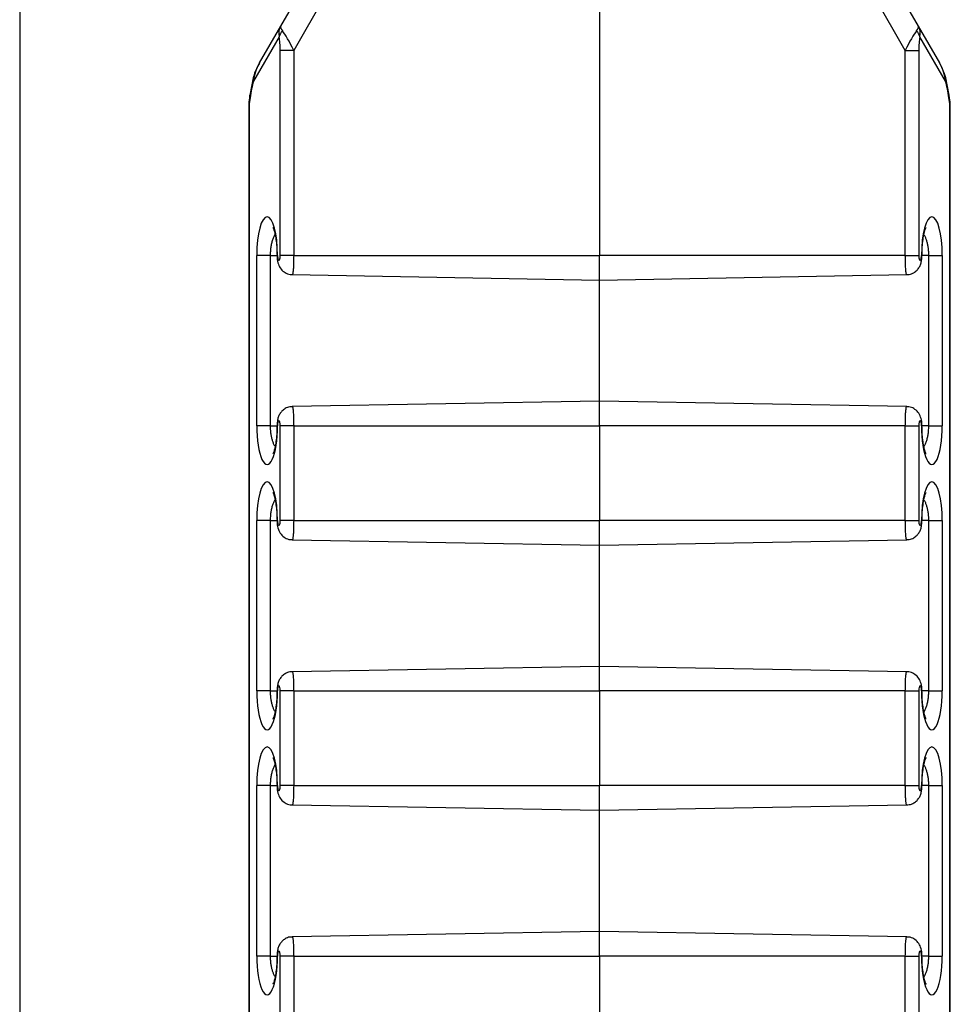
# Model space of a CAD drawing. Units: inches. Extents: x 0.5 to 8.5, y 0.5 to 10.5.
# Drawn here: x 4.1 to 4.2, y 9.3 to 9.4 of the extents above; entities that cross this region are included whole.
import ezdxf

# ---------------------------------------------------------------- set-up
doc = ezdxf.new("R2010")
doc.units = ezdxf.units.IN
doc.header["$MEASUREMENT"] = 0

msp = doc.modelspace()

# ---------------------------------------------------------------- linework, layer by layer
at = {"color": 7, "linetype": 'Continuous', "lineweight": 25}
for p, q in [((4.1255994987, 9.4444060773), (4.1255994987, 8.2444060773)), ((4.1562244987, 9.3996890949), (4.1562244987, 9.3809060773)), ((4.1393868753, 9.393011476), (4.1415742238, 9.3968000748)), ((4.1708747735, 9.3968000748), (4.1730621221, 9.393011476)), ((4.1426349401, 9.3961750748), (4.1400708719, 9.3917339784)), ((4.1723781255, 9.3917339784), (4.1698140573, 9.3961750748)), ((4.1382662472, 9.3910704912), (4.1393868753, 9.393011476)), ((4.1730621221, 9.393011476), (4.1741827502, 9.3910704912)), ((4.1393003523, 9.3924529046), (4.1379405143, 9.3900975961)), ((4.1745084831, 9.3900975961), (4.173148645, 9.3924529046)), ((4.1400708719, 9.3917339784), (4.1393595168, 9.3917339784)), ((4.1393595168, 9.3809060773), (4.1393595168, 9.3917339784)), ((4.1400708719, 9.3917339784), (4.1400708719, 9.3809060773)), ((4.1723781255, 9.3809060773), (4.1723781255, 9.3917339784)), ((4.1723781255, 9.3917339784), (4.1730894806, 9.3917339784)), ((4.1730894806, 9.3917339784), (4.1730894806, 9.3809060773)), ((4.137936589, 9.3902761962), (4.1377558154, 9.3893625417)), ((4.1746931819, 9.3893625417), (4.1745124084, 9.3902761962)), ((4.1377513721, 9.3893417654), (4.1376980094, 9.3889949602)), ((4.1377682039, 9.3892277055), (4.1377229536, 9.3889336235)), ((4.1377513721, 9.3893417654), (4.1377558523, 9.3893626757)), ((4.1747260437, 9.3889336235), (4.1746807935, 9.3892277055)), ((4.1746976253, 9.3893417654), (4.174693145, 9.3893626757)), ((4.174750988, 9.3889949602), (4.1746976253, 9.3893417654)), ((4.137697398, 9.3889869671), (4.137697398, 8.2998251876)), ((4.1377229536, 9.3889336235), (4.1377229536, 8.2998785312)), ((4.1747260437, 8.2998785312), (4.1747260437, 9.3889336235)), ((4.1747515994, 8.2998251876), (4.1747515994, 9.3889869671)), ((4.1381211586, 9.3719060773), (4.1381211586, 9.3809060773)), ((4.1388325137, 9.3809060773), (4.1381211586, 9.3809060773)), ((4.1388325137, 9.3809060773), (4.1388325137, 9.3719060773)), ((4.1400708719, 9.3809060773), (4.1393595168, 9.3809060773)), ((4.1400708719, 9.3809060773), (4.1562244987, 9.3809060773)), ((4.1723781255, 9.3809060773), (4.1562244987, 9.3809060773)), ((4.1562244987, 9.3796060773), (4.1562244987, 9.3809060773)), ((4.1723781255, 9.3809060773), (4.1730894806, 9.3809060773)), ((4.1736164837, 9.3809060773), (4.1743278387, 9.3809060773)), ((4.1736164837, 9.3719060773), (4.1736164837, 9.3809060773)), ((4.1743278387, 9.3809060773), (4.1743278387, 9.3719060773)), ((4.1399990044, 9.3798892944), (4.1562244987, 9.3796060773)), ((4.1562244987, 9.3796060773), (4.1724500025, 9.3798892946)), ((4.1562244987, 9.3732060773), (4.1562244987, 9.3796060773)), ((4.1562244987, 9.3732060773), (4.1399989949, 9.3729228601)), ((4.172449993, 9.3729228603), (4.1562244987, 9.3732060773)), ((4.1562244987, 9.3719060773), (4.1562244987, 9.3732060773)), ((4.1388325137, 9.3719060773), (4.1381211586, 9.3719060773)), ((4.1400708719, 9.3719060773), (4.1393595168, 9.3719060773)), ((4.1393595168, 9.3669060773), (4.1393595168, 9.3719060773)), ((4.1400708719, 9.3719060773), (4.1400708719, 9.3669060773)), ((4.1400708719, 9.3719060773), (4.1562244987, 9.3719060773)), ((4.1562244987, 9.3719060773), (4.1562244987, 9.3669060773)), ((4.1723781255, 9.3719060773), (4.1562244987, 9.3719060773)), ((4.1723781255, 9.3669060773), (4.1723781255, 9.3719060773)), ((4.1723781255, 9.3719060773), (4.1730894806, 9.3719060773)), ((4.1730894806, 9.3719060773), (4.1730894806, 9.3669060773)), ((4.1736164837, 9.3719060773), (4.1743278387, 9.3719060773)), ((4.1381211586, 9.3579060773), (4.1381211586, 9.3669060773)), ((4.1388325137, 9.3669060773), (4.1381211586, 9.3669060773)), ((4.1388325137, 9.3669060773), (4.1388325137, 9.3579060773)), ((4.1400708719, 9.3669060773), (4.1393595168, 9.3669060773)), ((4.1400708719, 9.3669060773), (4.1562244987, 9.3669060773)), ((4.1723781255, 9.3669060773), (4.1562244987, 9.3669060773)), ((4.1562244987, 9.3656060773), (4.1562244987, 9.3669060773)), ((4.1723781255, 9.3669060773), (4.1730894806, 9.3669060773)), ((4.1736164837, 9.3669060773), (4.1743278387, 9.3669060773)), ((4.1736164837, 9.3579060773), (4.1736164837, 9.3669060773)), ((4.1743278387, 9.3669060773), (4.1743278387, 9.3579060773)), ((4.1399990044, 9.3658892944), (4.1562244987, 9.3656060773)), ((4.1562244987, 9.3656060773), (4.1724500025, 9.3658892946)), ((4.1562244987, 9.3592060773), (4.1562244987, 9.3656060773)), ((4.1562244987, 9.3592060773), (4.1399989949, 9.3589228601)), ((4.172449993, 9.3589228603), (4.1562244987, 9.3592060773)), ((4.1562244987, 9.3579060773), (4.1562244987, 9.3592060773)), ((4.1388325137, 9.3579060773), (4.1381211586, 9.3579060773)), ((4.1400708719, 9.3579060773), (4.1393595168, 9.3579060773)), ((4.1393595168, 9.3529060773), (4.1393595168, 9.3579060773)), ((4.1400708719, 9.3579060773), (4.1400708719, 9.3529060773)), ((4.1400708719, 9.3579060773), (4.1562244987, 9.3579060773)), ((4.1562244987, 9.3579060773), (4.1562244987, 9.3529060773)), ((4.1723781255, 9.3579060773), (4.1562244987, 9.3579060773)), ((4.1723781255, 9.3529060773), (4.1723781255, 9.3579060773)), ((4.1723781255, 9.3579060773), (4.1730894806, 9.3579060773)), ((4.1730894806, 9.3579060773), (4.1730894806, 9.3529060773)), ((4.1736164837, 9.3579060773), (4.1743278387, 9.3579060773)), ((4.1381211586, 9.3439060773), (4.1381211586, 9.3529060773)), ((4.1388325137, 9.3529060773), (4.1381211586, 9.3529060773)), ((4.1388325137, 9.3529060773), (4.1388325137, 9.3439060773)), ((4.1400708719, 9.3529060773), (4.1393595168, 9.3529060773)), ((4.1400708719, 9.3529060773), (4.1562244987, 9.3529060773)), ((4.1723781255, 9.3529060773), (4.1562244987, 9.3529060773)), ((4.1562244987, 9.3516060773), (4.1562244987, 9.3529060773)), ((4.1723781255, 9.3529060773), (4.1730894806, 9.3529060773)), ((4.1736164837, 9.3529060773), (4.1743278387, 9.3529060773)), ((4.1736164837, 9.3439060773), (4.1736164837, 9.3529060773)), ((4.1743278387, 9.3529060773), (4.1743278387, 9.3439060773)), ((4.1399990044, 9.3518892944), (4.1562244987, 9.3516060773)), ((4.1562244987, 9.3516060773), (4.1724500025, 9.3518892946)), ((4.1562244987, 9.3452060773), (4.1562244987, 9.3516060773)), ((4.1562244987, 9.3452060773), (4.1399989949, 9.3449228601)), ((4.172449993, 9.3449228603), (4.1562244987, 9.3452060773)), ((4.1562244987, 9.3439060773), (4.1562244987, 9.3452060773)), ((4.1388325137, 9.3439060773), (4.1381211586, 9.3439060773)), ((4.1400708719, 9.3439060773), (4.1393595168, 9.3439060773)), ((4.1393595168, 9.3389060773), (4.1393595168, 9.3439060773)), ((4.1400708719, 9.3439060773), (4.1562244987, 9.3439060773)), ((4.1400708719, 9.3439060773), (4.1400708719, 9.3389060773)), ((4.1723781255, 9.3439060773), (4.1562244987, 9.3439060773)), ((4.1562244987, 9.3439060773), (4.1562244987, 9.3389060773)), ((4.1723781255, 9.3389060773), (4.1723781255, 9.3439060773)), ((4.1723781255, 9.3439060773), (4.1730894806, 9.3439060773)), ((4.1730894806, 9.3439060773), (4.1730894806, 9.3389060773)), ((4.1736164837, 9.3439060773), (4.1743278387, 9.3439060773))]:
    msp.add_line(p, q, dxfattribs=at)
at = {"color": 8, "linetype": 'Continuous', "lineweight": 25}
for p, q in [((4.1388325137, 9.3809060773), (4.1391909281, 9.3809060773)), ((4.1391909282, 9.3809060773), (4.1392164838, 9.3809060773)), ((4.1732580691, 9.3809060773), (4.1732325136, 9.3809060773)), ((4.1736164837, 9.3809060773), (4.1732580692, 9.3809060773)), ((4.1388325137, 9.3719060773), (4.1391909281, 9.3719060773)), ((4.1391909282, 9.3719060773), (4.1392164838, 9.3719060773)), ((4.1732580691, 9.3719060773), (4.1732325136, 9.3719060773)), ((4.1736164837, 9.3719060773), (4.1732580692, 9.3719060773)), ((4.1388325137, 9.3669060773), (4.1391909281, 9.3669060773)), ((4.1391909282, 9.3669060773), (4.1392164838, 9.3669060773)), ((4.1732580691, 9.3669060773), (4.1732325136, 9.3669060773)), ((4.1736164837, 9.3669060773), (4.1732580692, 9.3669060773)), ((4.1388325137, 9.3579060773), (4.1391909281, 9.3579060773)), ((4.1391909282, 9.3579060773), (4.1392164838, 9.3579060773)), ((4.1732580691, 9.3579060773), (4.1732325136, 9.3579060773)), ((4.1736164837, 9.3579060773), (4.1732580692, 9.3579060773)), ((4.1388325137, 9.3529060773), (4.1391909281, 9.3529060773)), ((4.1391909282, 9.3529060773), (4.1392164838, 9.3529060773)), ((4.1732580691, 9.3529060773), (4.1732325136, 9.3529060773)), ((4.1736164837, 9.3529060773), (4.1732580692, 9.3529060773)), ((4.1388325137, 9.3439060773), (4.1391909281, 9.3439060773)), ((4.1391909282, 9.3439060773), (4.1392164838, 9.3439060773)), ((4.1732580691, 9.3439060773), (4.1732325136, 9.3439060773)), ((4.1736164837, 9.3439060773), (4.1732580692, 9.3439060773))]:
    msp.add_line(p, q, dxfattribs=at)
at = {"color": 8, "linetype": 'Continuous', "lineweight": 25, "flags": 128}
for points in [[(4.1377682039, 9.3892277055), (4.1377492429, 9.3893122595), (4.1377513721, 9.3893417654)], [(4.1746807935, 9.3892277055), (4.1746997545, 9.3893122595), (4.1746976253, 9.3893417654)]]:
    msp.add_lwpolyline(points, dxfattribs=at)
at = {"color": 7, "linetype": 'Continuous', "lineweight": 25}
for centre, radius, start, end in [((4.1399131127, 9.3923061857), 0.0006300806783297, 133.4653556607, 166.5346443394), ((4.1725358847, 9.3923061857), 0.0006300806783303, 13.4653556606, 46.5346443392)]:
    msp.add_arc(centre, radius, start, end, dxfattribs=at)
at = {"color": 8, "linetype": 'Continuous', "lineweight": 25}
for centre, radius, start, end in [((4.1382960906, 9.3901946606), 0.0003685865410402, 165.8993277113, 195.2684957014), ((4.1741529073, 9.3901946605), 0.0003685860073628, 344.7314924568, 14.1015064073)]:
    msp.add_arc(centre, radius, start, end, dxfattribs=at)
at = {"color": 7, "linetype": 'Continuous', "lineweight": 25}
for centre, major_axis, ratio, start_param, end_param in [((4.140469407, 9.392386476), (0.001082531754730276, -0.0006249999999994316), 0.7694221869, 3.141592653589793, 3.721494742114634), ((4.140469407, 9.392386476), (0.001082531754730276, -0.0006249999999994316), 0.245811057, 3.141592653589793, 3.721494742119343), ((4.1719795903, 9.392386476), (0.001082531754730276, 0.0006249999999994316), 0.245811057, 5.703283218669088, 6.283185307179586), ((4.1719795903, 9.392386476), (0.001082531754730276, 0.0006249999999994316), 0.7694221869, 5.703283218655596, 6.283185307179586), ((4.1392248922, 9.3914856874), (3.297409205416103e-05, 0.001030243909125872), 0.1266922988, 4.959840117824728, 5.935619553256076), ((4.1399493365, 9.3914856874), (-0.0006311007624901775, 0.001394364468664477), 0.1401646831, 4.827693357047425, 5.803472792505739), ((4.1724996608, 9.3914856874), (0.0006311007624892896, 0.001394364468664478), 0.1401646831, 0.4797125147434293, 1.455491950146119), ((4.1732241052, 9.3914856874), (-3.297409205416103e-05, 0.001030243909125872), 0.1266922988, 0.3475657539236073, 1.323345189354867), ((4.1393487789, 9.3904454912), (0.0009174495363932778, 0.001589069210412575), 0.6812363789, 1.570796326795294, 2.150698415319777), ((4.1731002184, 9.3904454912), (-0.0009174495363932778, 0.001589069210414351), 0.6812363789, 4.132486891860369, 4.712388980384631), ((4.1379224062, 9.3892297155), (0.0002052227160049825, 0.001314366768520259), 0.11431684, 0.8675613204772293, 1.590172660982466), ((4.1745265912, 9.3892297155), (-0.0002052227160040943, 0.001314366768520259), 0.11431684, 4.693012646198663, 5.415623986702069), ((4.138447398, 9.3889336235), (0.0007498471473583734, -5.735184343080846e-05), 0.2640052683, 3.12140303024588, 3.42358166473291), ((4.1740015994, 9.3889336235), (0.0007498471473583734, 5.735184343080846e-05), 0.2640052683, 6.001196296039041, 6.303374930535512), ((4.1386688212, 9.3809060773), (0, 0.002043882157453325), 0.2679521232, 4.712388980384693, 7.853981633974483), ((4.1737801762, 9.3809060773), (0, 0.002043882157453325), 0.2679521232, 4.712388980384693, 7.853981633974483), ((4.1392880003, 9.3809060773), (0, 0.0002669003791258007), 0.2679521232, 1.570796326794897, 4.712388980384693), ((4.1731609971, 9.3809060773), (0, 0.0002669003791258007), 0.2679521232, 1.570796326794897, 4.712388980384693), ((4.1392880003, 9.3719060773), (0, 0.0002669003791258007), 0.2679521232, 4.712388980384693, 7.853981633974483), ((4.1731609971, 9.3719060773), (0, 0.0002669003791258007), 0.2679521232, 4.712388980384693, 7.853981633974483), ((4.1386688212, 9.3719060773), (0, 0.002043882157453325), 0.2679521232, 1.570796326794897, 4.712388980384693), ((4.1737801762, 9.3719060773), (0, 0.002043882157453325), 0.2679521232, 1.570796326794897, 4.712388980384693), ((4.1386688212, 9.3669060773), (0, 0.002043882157451549), 0.2679521232, 4.712388980384693, 7.853981633974483), ((4.1737801762, 9.3669060773), (0, 0.002043882157451549), 0.2679521232, 4.712388980384693, 7.853981633974483), ((4.1392880003, 9.3669060773), (0, 0.0002669003791258007), 0.2679521232, 1.570796326794897, 4.712388980384693), ((4.1731609971, 9.3669060773), (0, 0.0002669003791258007), 0.2679521232, 1.570796326794897, 4.712388980384693), ((4.1392880003, 9.3579060773), (0, 0.0002669003791258007), 0.2679521232, 4.712388980384693, 7.853981633974483), ((4.1731609971, 9.3579060773), (0, 0.0002669003791258007), 0.2679521232, 4.712388980384693, 7.853981633974483), ((4.1386688212, 9.3579060773), (0, 0.002043882157451549), 0.2679521232, 1.570796326794897, 4.712388980384693), ((4.1737801762, 9.3579060773), (0, 0.002043882157451549), 0.2679521232, 1.570796326794897, 4.712388980384693), ((4.1386688212, 9.3529060773), (0, 0.002043882157453325), 0.2679521232, 4.712388980384693, 7.853981633974483), ((4.1737801762, 9.3529060773), (0, 0.002043882157453325), 0.2679521232, 4.712388980384693, 7.853981633974483), ((4.1392880003, 9.3529060773), (0, 0.0002669003791258007), 0.2679521232, 1.570796326794897, 4.712388980384693), ((4.1731609971, 9.3529060773), (0, 0.0002669003791258007), 0.2679521232, 1.570796326794897, 4.712388980384693), ((4.1392880003, 9.3439060773), (0, 0.0002669003791258007), 0.2679521232, 4.712388980384693, 7.853981633974483), ((4.1731609971, 9.3439060773), (0, 0.0002669003791258007), 0.2679521232, 4.712388980384693, 7.853981633974483), ((4.1386688212, 9.3439060773), (0, 0.002043882157453325), 0.2679521232, 1.570796326794897, 4.712388980384693), ((4.1737801762, 9.3439060773), (0, 0.002043882157453325), 0.2679521232, 1.570796326794897, 4.712388980384693)]:
    msp.add_ellipse(centre, major_axis=major_axis, ratio=ratio, start_param=start_param, end_param=end_param, dxfattribs=at)
for points, knots in [([(4.138266247183718, 9.391070491178453), (4.138231458330537, 9.39100742436517), (4.138113764936221, 9.390794064433884), (4.138005918097927, 9.39053112856861), (4.137948647370119, 9.390321232876122), (4.137938554885338, 9.39028424418813)], [0, 0, 0, 0, 0.2568797849692002, 0.8690442788616103, 1, 1, 1, 1]), ([(4.174510442483975, 9.390284244188132), (4.174491168289879, 9.390351902883985), (4.174418948511623, 9.390605417816294), (4.174301002941866, 9.390861838297651), (4.174196105677003, 9.391046925877781), (4.174182750185595, 9.391070491178453)], [0, 0, 0, 0, 0.2410953588102594, 0.903376466218734, 1, 1, 1, 1]), ([(4.13897818172338, 9.38237883776895), (4.138977586753024, 9.382379838782274), (4.138975798193716, 9.382382847960258), (4.139017464863199, 9.382294395755304), (4.139070916295712, 9.382113213511442), (4.139128067768588, 9.381830901886746), (4.139171626130079, 9.381467780892823), (4.13918938378948, 9.381144456715841), (4.139190615364327, 9.3809543560038), (4.139190928139473, 9.380906077348042)], [0, 0, 0, 0, 0.0685403399084444, 0.2060412953040302, 0.3644883779431843, 0.5427620775071491, 0.7341969724206026, 0.9324957138257379, 1, 1, 1, 1]), ([(4.173258069229858, 9.380906077348042), (4.173258806580319, 9.380981236020398), (4.173260957984874, 9.381200530261943), (4.17328534036863, 9.381554509959908), (4.173335518872821, 9.381923433469263), (4.17340145477893, 9.38219855365224), (4.173449682893627, 9.382345647210855), (4.173487068792678, 9.382400276740494), (4.173475919521621, 9.38238709420834), (4.173475902870427, 9.382387074520516)], [0, 0, 0, 0, 0.1051693445479726, 0.3068578904323981, 0.5076087171708239, 0.7037392658808479, 0.8620336442222432, 0.999793950251637, 1, 1, 1, 1]), ([(4.139190928139464, 9.380906077348042), (4.13919229959127, 9.380855717409744), (4.13919673083721, 9.38069300132234), (4.139245095664783, 9.380446751931732), (4.139387521858664, 9.380175058531565), (4.139609167789096, 9.379986734213908), (4.139826927844162, 9.379892214468367), (4.139958729465971, 9.379899562531158), (4.139998799575626, 9.379901796476975)], [0, 0, 0, 0, 0.1021939623047906, 0.3301950372520093, 0.5352592975717764, 0.7321315817186584, 0.9185630893886765, 1, 1, 1, 1]), ([(4.172449748633377, 9.379902017993729), (4.172494204707987, 9.379900079681706), (4.172625479717827, 9.379894356011047), (4.172818865005387, 9.379979181558845), (4.172996897119908, 9.380116240811791), (4.173119038709995, 9.380279392780253), (4.173199960172438, 9.380462382569698), (4.173248496993145, 9.38066766231963), (4.173254798500567, 9.380824613523131), (4.173258069229849, 9.380906077348042)], [0, 0, 0, 0, 0.0901078132564223, 0.2660807139529713, 0.4139781013417437, 0.5483791943939501, 0.6818253397332147, 0.8348548833219459, 0.9999999999999999, 0.9999999999999999, 0.9999999999999999, 0.9999999999999999]), ([(4.139999248735936, 9.372910136702355), (4.139954792661324, 9.37291207501438), (4.139823517651485, 9.37291779868504), (4.139630132363926, 9.37283297313724), (4.139452100249405, 9.372695913884293), (4.139329958659317, 9.372532761915833), (4.139249037196875, 9.372349772126386), (4.139200500376168, 9.372144492376455), (4.139194198868746, 9.371987541172953), (4.139190928139464, 9.371906077348042)], [0, 0, 0, 0, 0.0901078132564233, 0.266080713952974, 0.4139781013417471, 0.548379194393954, 0.6818253397332165, 0.8348548833220196, 1, 1, 1, 1]), ([(4.173258069229849, 9.371906077348042), (4.173256697778042, 9.371956437286341), (4.173252266532103, 9.372119153373744), (4.17320390170453, 9.372365402764352), (4.173061475510649, 9.37263709616452), (4.172839829580217, 9.372825420482178), (4.172622069525151, 9.37291994022772), (4.172490267903342, 9.372912592164926), (4.172450197793687, 9.372910358219109)], [0, 0, 0, 0, 0.1021939623047901, 0.330195037251993, 0.5352592975717936, 0.73213158171873, 0.9185630893886778, 1, 1, 1, 1]), ([(4.139190928139473, 9.371906077348042), (4.139190190789012, 9.371830918675688), (4.139188039384458, 9.371611624434141), (4.139163657000699, 9.371257644736176), (4.139113478496514, 9.370888721226823), (4.139047542590386, 9.370613601043843), (4.138999314475747, 9.37046650748524), (4.138961928576575, 9.370411877955574), (4.138973077847711, 9.370425060487744), (4.138973094498904, 9.370425080175568)], [0, 0, 0, 0, 0.1051693445479744, 0.3068578904324033, 0.5076087171708293, 0.7037392658808178, 0.862033644222123, 0.9997939502514743, 1, 1, 1, 1]), ([(4.173470815645952, 9.370433316927134), (4.173471410616308, 9.37043231591381), (4.173473199175616, 9.370429306735826), (4.173431532506132, 9.37051775894078), (4.17337808107362, 9.370698941184644), (4.173320929600744, 9.370981252809342), (4.173277371239251, 9.371344373803261), (4.173259613579851, 9.371667697980243), (4.173258382005005, 9.371857798692286), (4.173258069229858, 9.371906077348042)], [0, 0, 0, 0, 0.0685403399083997, 0.2060412953041668, 0.3644883779431191, 0.5427620775072655, 0.7341969724206514, 0.9324957138258397, 1, 1, 1, 1]), ([(4.13897818172338, 9.368378837768951), (4.138977586753024, 9.368379838782275), (4.138975798193716, 9.368382847960257), (4.139017464863199, 9.368294395755305), (4.139070916295712, 9.368113213511442), (4.139128067768588, 9.367830901886744), (4.139171626130079, 9.367467780892824), (4.13918938378948, 9.367144456715842), (4.139190615364327, 9.366954356003799), (4.139190928139473, 9.366906077348043)], [0, 0, 0, 0, 0.0685403399084444, 0.2060412953040302, 0.3644883779431843, 0.5427620775071491, 0.7341969724206026, 0.9324957138257379, 1, 1, 1, 1]), ([(4.173258069229858, 9.366906077348043), (4.173258806580319, 9.366981236020397), (4.173260957984874, 9.367200530261943), (4.17328534036863, 9.36755450995991), (4.173335518872821, 9.367923433469263), (4.17340145477893, 9.368198553652233), (4.173449682893627, 9.368345647210871), (4.173487068792678, 9.368400276740465), (4.173475919521621, 9.36838709420834), (4.173475902870427, 9.368387074520516)], [0, 0, 0, 0, 0.1051693445479726, 0.3068578904323981, 0.5076087171708239, 0.7037392658808479, 0.8620336442222432, 0.999793950251637, 1, 1, 1, 1]), ([(4.139190928139464, 9.366906077348043), (4.13919229959127, 9.366855717409745), (4.13919673083721, 9.366693001322341), (4.139245095664783, 9.366446751931733), (4.139387521858664, 9.366175058531564), (4.139609167789096, 9.365986734213907), (4.139826927844163, 9.365892214468367), (4.139958729465972, 9.365899562531158), (4.139998799575626, 9.365901796476976)], [0, 0, 0, 0, 0.1021939623047906, 0.3301950372520092, 0.535259297571776, 0.7321315817186581, 0.9185630893886759, 1, 1, 1, 1]), ([(4.172449748633377, 9.36590201799373), (4.172494204707987, 9.365900079681706), (4.172625479717827, 9.365894356011045), (4.172818865005387, 9.365979181558844), (4.172996897119908, 9.366116240811792), (4.173119038709995, 9.366279392780251), (4.173199960172438, 9.366462382569699), (4.173248496993145, 9.36666766231963), (4.173254798500567, 9.366824613523132), (4.173258069229849, 9.366906077348043)], [0, 0, 0, 0, 0.0901078132564223, 0.2660807139529713, 0.4139781013417437, 0.5483791943939501, 0.6818253397332147, 0.8348548833219459, 0.9999999999999999, 0.9999999999999999, 0.9999999999999999, 0.9999999999999999]), ([(4.139999248735936, 9.358910136702356), (4.139954792661325, 9.358912075014379), (4.139823517651485, 9.35891779868504), (4.139630132363926, 9.358832973137241), (4.139452100249405, 9.358695913884294), (4.139329958659317, 9.358532761915834), (4.139249037196874, 9.358349772126386), (4.139200500376168, 9.358144492376455), (4.139194198868746, 9.357987541172953), (4.139190928139464, 9.357906077348042)], [0, 0, 0, 0, 0.0901078132564228, 0.2660807139529736, 0.4139781013417467, 0.5483791943939537, 0.6818253397332162, 0.8348548833220195, 0.9999999999999999, 0.9999999999999999, 0.9999999999999999, 0.9999999999999999]), ([(4.173258069229849, 9.357906077348042), (4.173256697778042, 9.35795643728634), (4.173252266532103, 9.358119153373744), (4.17320390170453, 9.358365402764353), (4.173061475510649, 9.35863709616452), (4.172839829580217, 9.358825420482178), (4.172622069525151, 9.358919940227718), (4.172490267903342, 9.358912592164927), (4.172450197793687, 9.35891035821911)], [0, 0, 0, 0, 0.1021939623047901, 0.330195037251993, 0.5352592975717936, 0.73213158171873, 0.9185630893886778, 1, 1, 1, 1]), ([(4.139190928139473, 9.357906077348042), (4.139190190789012, 9.357830918675688), (4.139188039384458, 9.357611624434142), (4.139163657000699, 9.357257644736176), (4.139113478496514, 9.356888721226824), (4.139047542590386, 9.356613601043845), (4.138999314475747, 9.356466507485237), (4.138961928576575, 9.356411877955578), (4.138973077847711, 9.356425060487744), (4.138973094498904, 9.356425080175569)], [0, 0, 0, 0, 0.1051693445479744, 0.3068578904324033, 0.5076087171708293, 0.7037392658808178, 0.862033644222123, 0.9997939502514743, 1, 1, 1, 1]), ([(4.173470815645952, 9.356433316927134), (4.173471410616308, 9.35643231591381), (4.173473199175616, 9.356429306735826), (4.173431532506132, 9.35651775894078), (4.17337808107362, 9.356698941184645), (4.173320929600744, 9.35698125280934), (4.173277371239251, 9.357344373803262), (4.173259613579851, 9.357667697980244), (4.173258382005005, 9.357857798692287), (4.173258069229858, 9.357906077348042)], [0, 0, 0, 0, 0.0685403399083997, 0.2060412953041668, 0.3644883779431191, 0.5427620775072655, 0.7341969724206514, 0.9324957138258397, 1, 1, 1, 1]), ([(4.13897818172338, 9.354378837768952), (4.138977586753024, 9.354379838782274), (4.138975798193716, 9.354382847960258), (4.139017464863199, 9.354294395755304), (4.139070916295712, 9.354113213511441), (4.139128067768588, 9.353830901886743), (4.139171626130079, 9.353467780892823), (4.13918938378948, 9.353144456715842), (4.139190615364327, 9.3529543560038), (4.139190928139473, 9.352906077348042)], [0, 0, 0, 0, 0.0685403399084444, 0.2060412953040302, 0.3644883779431843, 0.5427620775071491, 0.7341969724206026, 0.9324957138257379, 1, 1, 1, 1]), ([(4.173258069229858, 9.352906077348042), (4.173258806580319, 9.352981236020398), (4.173260957984874, 9.353200530261944), (4.173285340368631, 9.353554509959908), (4.173335518872821, 9.353923433469262), (4.173401454778933, 9.354198553652237), (4.173449682893618, 9.354345647210858), (4.173487068792693, 9.354400276740485), (4.17347591952162, 9.35438709420834), (4.173475902870427, 9.354387074520515)], [0, 0, 0, 0, 0.1051693445479733, 0.3068578904324002, 0.5076087171708273, 0.7037392658808527, 0.862033644222249, 0.9997939502516437, 1, 1, 1, 1]), ([(4.139190928139464, 9.352906077348042), (4.13919229959127, 9.352855717409744), (4.13919673083721, 9.352693001322342), (4.139245095664783, 9.352446751931733), (4.139387521858664, 9.352175058531564), (4.139609167789096, 9.351986734213908), (4.139826927844162, 9.351892214468366), (4.139958729465971, 9.351899562531157), (4.139998799575626, 9.351901796476975)], [0, 0, 0, 0, 0.1021939623047906, 0.3301950372520093, 0.5352592975717764, 0.7321315817186584, 0.9185630893886765, 1, 1, 1, 1]), ([(4.172449748633377, 9.351902017993728), (4.172494204707988, 9.351900079681705), (4.172625479717828, 9.351894356011046), (4.172818865005387, 9.351979181558844), (4.172996897119908, 9.35211624081179), (4.173119038709996, 9.352279392780252), (4.173199960172438, 9.3524623825697), (4.173248496993145, 9.352667662319629), (4.173254798500567, 9.352824613523133), (4.173258069229849, 9.352906077348042)], [0, 0, 0, 0, 0.0901078132563502, 0.2660807139529032, 0.4139781013417344, 0.548379194393943, 0.6818253397331425, 0.8348548833221675, 1, 1, 1, 1]), ([(4.139999248735936, 9.344910136702362), (4.139954792661325, 9.344912075014385), (4.139823517651485, 9.344917798685044), (4.139630132363926, 9.344832973137244), (4.139452100249405, 9.344695913884298), (4.139329958659317, 9.344532761915838), (4.139249037196874, 9.34434977212639), (4.139200500376168, 9.34414449237646), (4.139194198868746, 9.343987541172957), (4.139190928139464, 9.343906077348047)], [0, 0, 0, 0, 0.0901078132564228, 0.2660807139529736, 0.4139781013417467, 0.5483791943939537, 0.6818253397332162, 0.8348548833220195, 0.9999999999999999, 0.9999999999999999, 0.9999999999999999, 0.9999999999999999]), ([(4.173258069229849, 9.343906077348047), (4.173256697778042, 9.343956437286346), (4.173252266532103, 9.344119153373748), (4.17320390170453, 9.344365402764357), (4.173061475510649, 9.344637096164524), (4.172839829580217, 9.34482542048218), (4.172622069525151, 9.344919940227724), (4.172490267903342, 9.344912592164931), (4.172450197793687, 9.344910358219114)], [0, 0, 0, 0, 0.1021939623047901, 0.330195037251993, 0.5352592975717936, 0.73213158171873, 0.9185630893886778, 1, 1, 1, 1]), ([(4.139190928139473, 9.343906077348047), (4.139190190789012, 9.34383091867569), (4.139188039384458, 9.343611624434145), (4.139163657000702, 9.343257644736182), (4.13911347849651, 9.342888721226824), (4.139047542590403, 9.34261360104386), (4.138999314475698, 9.342466507485208), (4.138961928576667, 9.342411877955646), (4.138973077847711, 9.342425060487749), (4.138973094498904, 9.342425080175575)], [0, 0, 0, 0, 0.1051693445479751, 0.3068578904324054, 0.5076087171708328, 0.7037392658808226, 0.8620336442221289, 0.9997939502514811, 1, 1, 1, 1]), ([(4.173470815645952, 9.342433316927139), (4.173471410616308, 9.342432315913815), (4.173473199175616, 9.34242930673583), (4.173431532506132, 9.342517758940785), (4.17337808107362, 9.342698941184649), (4.173320929600744, 9.342981252809345), (4.173277371239251, 9.343344373803266), (4.173259613579851, 9.343667697980248), (4.173258382005005, 9.34385779869229), (4.173258069229858, 9.343906077348047)], [0, 0, 0, 0, 0.0685403399083997, 0.2060412953041668, 0.3644883779431191, 0.5427620775072655, 0.7341969724206514, 0.9324957138258397, 1, 1, 1, 1])]:
    msp.add_open_spline(points, degree=3, knots=knots, dxfattribs=at)
at = {"color": 8, "linetype": 'Continuous', "lineweight": 25}
for points, knots in [([(4.139089403085608, 9.382003168269906), (4.139088131527709, 9.382001632557586), (4.139056512832871, 9.381963445370657), (4.139004642379597, 9.381855896455649), (4.138937054398718, 9.38168119836755), (4.138886970805093, 9.381485066490322), (4.138852356460808, 9.38127364702042), (4.13883502563848, 9.381080267061352), (4.138833230210051, 9.380955763180786), (4.138832513707431, 9.380906077348042)], [0, 0, 0, 0, 0.0080798571781666, 0.2009145934530331, 0.3772581770761308, 0.5596431593302936, 0.7215682318133206, 0.8888860796818108, 1, 1, 1, 1]), ([(4.173616483661882, 9.380906077348042), (4.173615368250866, 9.380968835126449), (4.173613108719068, 9.38109596601708), (4.173594643947096, 9.381284828572008), (4.173564643621791, 9.381468992194343), (4.173522291483077, 9.38164283723782), (4.1734683597885, 9.381799394302664), (4.173413534839515, 9.381921395914194), (4.17337423187097, 9.381978207449604), (4.173359072404234, 9.382000120109467)], [0, 0, 0, 0, 0.1402776177503322, 0.284165866493074, 0.4329574842505679, 0.5857384469042846, 0.7409441810715779, 0.9000801156937788, 1, 1, 1, 1]), ([(4.14007087188116, 9.380906077348042), (4.140070632492702, 9.380843219506689), (4.140070144928305, 9.380715196435627), (4.140066358021717, 9.380537339333832), (4.140060736244155, 9.380376338907503), (4.140053616373859, 9.380238133408396), (4.140044896892677, 9.38011755550835), (4.140034961523287, 9.380020371326829), (4.140023918057452, 9.379946649451472), (4.140012281724993, 9.379903652443344), (4.140003806346694, 9.379885430185235), (4.139999440674615, 9.379890201445575), (4.139999028056724, 9.379890652397306)], [0, 0, 0, 0, 0.1178160412963936, 0.2399568789231135, 0.3453756530093834, 0.4538417114081148, 0.5594412055455199, 0.6680888000670404, 0.7739426707280724, 0.8828535975530839, 0.9889280044885143, 0.9999999999999999, 0.9999999999999999, 0.9999999999999999, 0.9999999999999999]), ([(4.172449981825973, 9.379890478355062), (4.172446249917603, 9.379892324973529), (4.172438541655641, 9.379896139166556), (4.172427025719688, 9.379937851042733), (4.172415902552609, 9.38000540216372), (4.172405641431219, 9.380100094975468), (4.172396727647119, 9.380216593236433), (4.172389255939374, 9.380353915878008), (4.172383572292557, 9.3805054845583), (4.172379759004193, 9.380669766771069), (4.172378266518291, 9.38080483323793), (4.172378155668254, 9.380884411358396), (4.172378125488153, 9.380906077348042)], [0, 0, 0, 0, 0.0996236596826618, 0.2057728085049861, 0.3150039761870898, 0.4210795405092695, 0.530243064972614, 0.6361065020906502, 0.7450546451400943, 0.8506609511277653, 0.9593408556550956, 1, 1, 1, 1]), ([(4.13999901554334, 9.372921676341022), (4.14000274745171, 9.372919829722557), (4.140010455713672, 9.37291601552953), (4.140021971649623, 9.37287430365335), (4.140033094816704, 9.372806752532366), (4.140043355938094, 9.372712059720616), (4.140052269722194, 9.37259556145965), (4.14005974142994, 9.372458238818076), (4.140065425076756, 9.372306670137785), (4.14006923836512, 9.372142387925015), (4.140070730851022, 9.372007321458154), (4.140070841701059, 9.37192774333769), (4.14007087188116, 9.371906077348042)], [0, 0, 0, 0, 0.0996236596828105, 0.20577280850512, 0.3150039761872067, 0.4210795405093812, 0.5302430649726979, 0.6361065020907984, 0.7450546451401381, 0.8506609511277606, 0.9593408556550995, 1, 1, 1, 1]), ([(4.172378125488153, 9.371906077348042), (4.172378364876611, 9.371968935189395), (4.172378852441008, 9.372096958260457), (4.172382639347596, 9.372274815362251), (4.172388261125158, 9.372435815788583), (4.172395380995454, 9.372574021287688), (4.172404100476636, 9.372694599187735), (4.172414035846026, 9.372791783369255), (4.172425079311862, 9.372865505244611), (4.172436715644318, 9.37290850225274), (4.172445191022621, 9.37292672451085), (4.172449556694698, 9.372921953250511), (4.17244996931259, 9.372921502298778)], [0, 0, 0, 0, 0.1178160412963905, 0.2399568789231518, 0.3453756530094445, 0.4538417114081882, 0.559441205545515, 0.668088800067141, 0.7739426707281801, 0.882853597553199, 0.9889280044886364, 1, 1, 1, 1]), ([(4.138832513707431, 9.371906077348042), (4.138833629118447, 9.371843319569635), (4.138835888650244, 9.371716188679004), (4.138854353422219, 9.371527326124077), (4.138884353747518, 9.371343162501741), (4.138926705886249, 9.371169317458266), (4.13898063758081, 9.371012760393416), (4.139035462529804, 9.370890758781883), (4.139074765498352, 9.370833947246465), (4.139089924965092, 9.370812034586596)], [0, 0, 0, 0, 0.1402776177460884, 0.284165866484632, 0.432957484237929, 0.585738446888017, 0.7409441810499103, 0.900080115666756, 1, 1, 1, 1]), ([(4.17335959428372, 9.370808986426196), (4.173360865841615, 9.37081052213851), (4.173392484536441, 9.370848709325436), (4.173444354989721, 9.370956258240437), (4.173511942970591, 9.371130956328535), (4.173562026564233, 9.371327088205762), (4.173596640908501, 9.371538507675668), (4.173613971730834, 9.371731887634732), (4.173615767159263, 9.3718563915153), (4.173616483661883, 9.371906077348042)], [0, 0, 0, 0, 0.0080798571502224, 0.2009145934287558, 0.3772581770581321, 0.559643159317927, 0.721568231805581, 0.888886079678458, 1, 1, 1, 1]), ([(4.139089403085608, 9.368003168269906), (4.139088131527708, 9.368001632557586), (4.139056512832873, 9.367963445370656), (4.139004642379597, 9.367855896455648), (4.138937054398718, 9.367681198367551), (4.138886970805093, 9.367485066490321), (4.138852356460808, 9.36727364702042), (4.13883502563848, 9.367080267061352), (4.13883323021005, 9.366955763180785), (4.138832513707431, 9.366906077348043)], [0, 0, 0, 0, 0.0080798571782012, 0.200914593453061, 0.3772581770761526, 0.5596431593303088, 0.7215682318133302, 0.8888860796818144, 1, 1, 1, 1]), ([(4.173616483661882, 9.366906077348043), (4.173615368250866, 9.36696883512645), (4.173613108719068, 9.36709596601708), (4.173594643947096, 9.367284828572009), (4.173564643621791, 9.367468992194343), (4.173522291483077, 9.36764283723782), (4.1734683597885, 9.367799394302665), (4.173413534839515, 9.367921395914193), (4.17337423187097, 9.367978207449605), (4.173359072404234, 9.368000120109468)], [0, 0, 0, 0, 0.1402776177503322, 0.284165866493074, 0.4329574842505679, 0.5857384469042846, 0.7409441810715779, 0.9000801156937788, 1, 1, 1, 1]), ([(4.14007087188116, 9.366906077348043), (4.140070632492702, 9.36684321950669), (4.140070144928305, 9.366715196435628), (4.140066358021717, 9.366537339333833), (4.140060736244155, 9.366376338907502), (4.140053616373859, 9.366238133408396), (4.140044896892677, 9.36611755550835), (4.140034961523287, 9.36602037132683), (4.140023918057452, 9.365946649451473), (4.140012281724993, 9.365903652443345), (4.140003806346694, 9.365885430185235), (4.139999440674615, 9.365890201445573), (4.139999028056724, 9.365890652397306)], [0, 0, 0, 0, 0.1178160412963936, 0.2399568789231135, 0.3453756530093834, 0.4538417114081148, 0.5594412055455199, 0.6680888000670404, 0.7739426707280724, 0.8828535975530839, 0.9889280044885143, 0.9999999999999999, 0.9999999999999999, 0.9999999999999999, 0.9999999999999999]), ([(4.172449981825973, 9.365890478355062), (4.172446249917603, 9.36589232497353), (4.172438541655641, 9.365896139166557), (4.172427025719688, 9.365937851042732), (4.172415902552609, 9.366005402163719), (4.172405641431219, 9.366100094975469), (4.172396727647119, 9.366216593236434), (4.172389255939374, 9.366353915878008), (4.172383572292557, 9.366505484558301), (4.172379759004193, 9.36666976677107), (4.172378266518291, 9.36680483323793), (4.172378155668254, 9.366884411358397), (4.172378125488153, 9.366906077348043)], [0, 0, 0, 0, 0.0996236596826618, 0.2057728085049861, 0.3150039761870898, 0.4210795405092695, 0.530243064972614, 0.6361065020906502, 0.7450546451400943, 0.8506609511277653, 0.9593408556550956, 1, 1, 1, 1]), ([(4.13999901554334, 9.358921676341023), (4.14000274745171, 9.358919829722556), (4.140010455713672, 9.358916015529529), (4.140021971649623, 9.358874303653351), (4.140033094816704, 9.358806752532367), (4.140043355938094, 9.358712059720617), (4.140052269722194, 9.358595561459651), (4.14005974142994, 9.358458238818077), (4.140065425076756, 9.358306670137784), (4.14006923836512, 9.358142387925016), (4.140070730851022, 9.358007321458155), (4.140070841701059, 9.357927743337688), (4.14007087188116, 9.357906077348042)], [0, 0, 0, 0, 0.0996236596828105, 0.20577280850512, 0.3150039761872067, 0.4210795405093812, 0.5302430649726979, 0.6361065020907984, 0.7450546451401381, 0.8506609511277606, 0.9593408556550995, 1, 1, 1, 1]), ([(4.172378125488153, 9.357906077348042), (4.172378364876611, 9.357968935189396), (4.172378852441008, 9.358096958260457), (4.172382639347596, 9.358274815362252), (4.172388261125158, 9.358435815788583), (4.172395380995454, 9.358574021287689), (4.172404100476636, 9.358694599187736), (4.172414035846026, 9.358791783369256), (4.172425079311862, 9.358865505244612), (4.172436715644318, 9.35890850225274), (4.172445191022621, 9.35892672451085), (4.172449556694698, 9.35892195325051), (4.17244996931259, 9.358921502298779)], [0, 0, 0, 0, 0.1178160412963905, 0.2399568789231518, 0.3453756530094445, 0.4538417114081882, 0.559441205545515, 0.668088800067141, 0.7739426707281801, 0.882853597553199, 0.9889280044886364, 1, 1, 1, 1]), ([(4.138832513707431, 9.357906077348042), (4.138833629118447, 9.357843319569636), (4.138835888650244, 9.357716188679005), (4.138854353422219, 9.357527326124076), (4.138884353747518, 9.35734316250174), (4.138926705886249, 9.357169317458267), (4.13898063758081, 9.357012760393417), (4.139035462529804, 9.356890758781883), (4.139074765498352, 9.356833947246466), (4.139089924965092, 9.356812034586596)], [0, 0, 0, 0, 0.1402776177460884, 0.284165866484632, 0.432957484237929, 0.585738446888017, 0.7409441810499103, 0.900080115666756, 1, 1, 1, 1]), ([(4.17335959428372, 9.356808986426197), (4.173360865841615, 9.356810522138511), (4.173392484536441, 9.356848709325437), (4.173444354989721, 9.356956258240437), (4.173511942970591, 9.357130956328536), (4.173562026564233, 9.357327088205762), (4.173596640908501, 9.357538507675667), (4.173613971730834, 9.357731887634733), (4.173615767159263, 9.357856391515298), (4.173616483661883, 9.357906077348042)], [0, 0, 0, 0, 0.0080798571502224, 0.2009145934287558, 0.3772581770581321, 0.559643159317927, 0.721568231805581, 0.888886079678458, 1, 1, 1, 1]), ([(4.139089403085608, 9.354003168269905), (4.139088131527708, 9.354001632557587), (4.139056512832873, 9.353963445370658), (4.139004642379596, 9.353855896455647), (4.138937054398718, 9.353681198367552), (4.138886970805093, 9.353485066490322), (4.138852356460808, 9.35327364702042), (4.13883502563848, 9.353080267061353), (4.138833230210051, 9.352955763180786), (4.138832513707431, 9.352906077348042)], [0, 0, 0, 0, 0.0080798571781667, 0.2009145934530344, 0.3772581770761332, 0.5596431593302869, 0.7215682318133149, 0.88888607968181, 1, 1, 1, 1]), ([(4.173616483661882, 9.352906077348042), (4.173615368250866, 9.352968835126449), (4.173613108719068, 9.35309596601708), (4.173594643947095, 9.353284828572008), (4.173564643621791, 9.353468992194342), (4.173522291483077, 9.35364283723782), (4.1734683597885, 9.353799394302666), (4.173413534839515, 9.353921395914194), (4.17337423187097, 9.353978207449606), (4.173359072404234, 9.354000120109466)], [0, 0, 0, 0, 0.1402776177503325, 0.2841658664930792, 0.4329574842505662, 0.5857384469042833, 0.7409441810715771, 0.9000801156937784, 1, 1, 1, 1]), ([(4.14007087188116, 9.352906077348042), (4.140070632492702, 9.352843219506688), (4.140070144928305, 9.352715196435629), (4.140066358021716, 9.352537339333832), (4.140060736244155, 9.352376338907503), (4.140053616373859, 9.352238133408395), (4.140044896892677, 9.35211755550835), (4.140034961523287, 9.352020371326828), (4.140023918057452, 9.351946649451472), (4.140012281724994, 9.351903652443344), (4.140003806346693, 9.351885430185234), (4.139999440674615, 9.351890201445574), (4.139999028056724, 9.351890652397305)], [0, 0, 0, 0, 0.1178160412963946, 0.2399568789231091, 0.3453756530093785, 0.4538417114081093, 0.5594412055455139, 0.6680888000670338, 0.7739426707280652, 0.8828535975530762, 0.9889280044885059, 1, 1, 1, 1]), ([(4.172449981825973, 9.351890478355061), (4.172446249917603, 9.351892324973528), (4.172438541655641, 9.351896139166556), (4.172427025719688, 9.351937851042733), (4.17241590255261, 9.35200540216372), (4.17240564143122, 9.352100094975468), (4.172396727647119, 9.352216593236433), (4.172389255939374, 9.352353915878009), (4.172383572292558, 9.3525054845583), (4.172379759004192, 9.352669766771069), (4.172378266518291, 9.352804833237931), (4.172378155668254, 9.352884411358396), (4.172378125488153, 9.352906077348042)], [0, 0, 0, 0, 0.0996236596826659, 0.205772808504974, 0.3150039761870936, 0.4210795405092594, 0.5302430649726041, 0.6361065020906511, 0.7450546451400956, 0.850660951127767, 0.9593408556550951, 1, 1, 1, 1]), ([(4.13999901554334, 9.344921676341029), (4.14000274745171, 9.344919829722562), (4.140010455713672, 9.344916015529535), (4.140021971649623, 9.344874303653356), (4.140033094816705, 9.344806752532369), (4.140043355938094, 9.34471205972062), (4.140052269722195, 9.344595561459656), (4.14005974142994, 9.344458238818081), (4.140065425076756, 9.34430667013779), (4.14006923836512, 9.34414238792502), (4.140070730851022, 9.344007321458157), (4.140070841701059, 9.343927743337694), (4.14007087188116, 9.343906077348047)], [0, 0, 0, 0, 0.0996236596828265, 0.2057728085051349, 0.3150039761872205, 0.421079540509394, 0.530243064972697, 0.636106502090807, 0.7450546451401454, 0.8506609511277616, 0.9593408556550994, 1, 1, 1, 1]), ([(4.172378125488153, 9.343906077348047), (4.172378364876611, 9.3439689351894), (4.172378852441008, 9.344096958260462), (4.172382639347596, 9.344274815362256), (4.172388261125158, 9.344435815788588), (4.172395380995454, 9.344574021287693), (4.172404100476636, 9.34469459918774), (4.172414035846026, 9.34479178336926), (4.172425079311862, 9.344865505244616), (4.172436715644318, 9.344908502252744), (4.172445191022621, 9.344926724510856), (4.172449556694698, 9.344921953250516), (4.17244996931259, 9.344921502298783)], [0, 0, 0, 0, 0.117816041296388, 0.2399568789231468, 0.3453756530094448, 0.4538417114081761, 0.5594412055455129, 0.6680888000671226, 0.7739426707281595, 0.8828535975531759, 0.9889280044886112, 1, 1, 1, 1]), ([(4.138832513707431, 9.343906077348047), (4.138833629118447, 9.34384331956964), (4.138835888650244, 9.343716188679009), (4.138854353422218, 9.34352732612408), (4.138884353747518, 9.343343162501744), (4.138926705886249, 9.34316931745827), (4.13898063758081, 9.343012760393421), (4.139035462529804, 9.342890758781888), (4.139074765498352, 9.34283394724647), (4.139089924965092, 9.3428120345866)], [0, 0, 0, 0, 0.1402776177460896, 0.2841658664846329, 0.4329574842379223, 0.58573844688801, 0.740944181049903, 0.9000801156667483, 1, 1, 1, 1]), ([(4.17335959428372, 9.342808986426201), (4.173360865841615, 9.342810522138517), (4.173392484536443, 9.342848709325443), (4.17344435498972, 9.342956258240442), (4.173511942970591, 9.34313095632854), (4.173562026564232, 9.343327088205767), (4.173596640908501, 9.343538507675671), (4.173613971730834, 9.343731887634737), (4.173615767159263, 9.343856391515304), (4.173616483661882, 9.343906077348047)], [0, 0, 0, 0, 0.0080798571502139, 0.2009145934287614, 0.3772581770581367, 0.5596431593179202, 0.7215682318055855, 0.8888860796784587, 1, 1, 1, 1])]:
    msp.add_open_spline(points, degree=3, knots=knots, dxfattribs=at)

doc.saveas('drawing.dxf')
